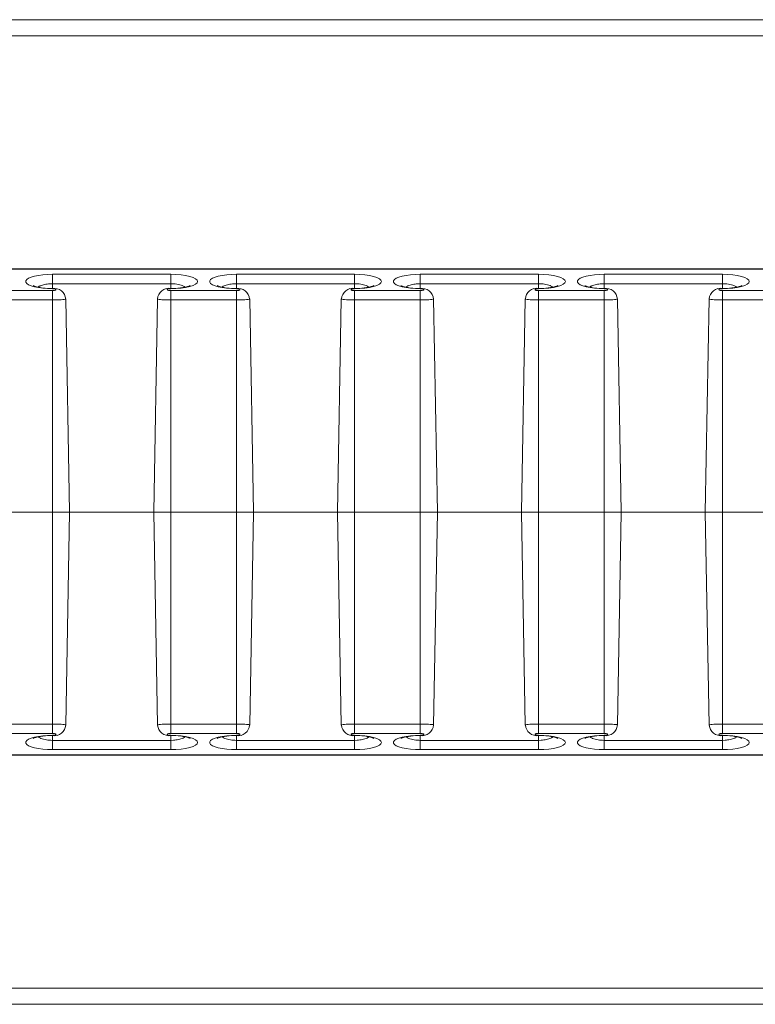
# Model space of a CAD drawing. Units: inches. Extents: x 584.4 to 636.2, y 529.1 to 569.4.
# Drawn here: x 621 to 622.8, y 551 to 553.4 of the extents above; entities that cross this region are included whole.
import ezdxf

# ---------------------------------------------------------------- set-up
doc = ezdxf.new("R2010")
doc.units = ezdxf.units.IN
doc.header["$LTSCALE"] = 96
doc.header["$MEASUREMENT"] = 0
doc.layers.add('_DEFAULT_CAD_LAYER', color=7, linetype='Continuous', lineweight=18)

msp = doc.modelspace()

# ---------------------------------------------------------------- linework, layer by layer
at = {"layer": '_DEFAULT_CAD_LAYER', "lineweight": 0}
for p, q in [((619.3102, 553.3515), (627.5686, 553.3515)), ((627.5686, 553.3131), (619.333, 553.3131)), ((626.3866, 552.7586), (592.523, 552.7586)), ((626.3849, 552.7578), (592.5247, 552.7578)), ((621.1267, 552.7454), (621.4079, 552.7454)), ((621.1267, 552.7231), (621.1267, 552.7454)), ((621.4079, 552.7231), (621.4079, 552.7454)), ((621.5642, 552.7454), (621.8454, 552.7454)), ((621.5642, 552.7231), (621.5642, 552.7454)), ((621.8454, 552.7231), (621.8454, 552.7454)), ((622.0017, 552.7454), (622.2829, 552.7454)), ((622.0017, 552.7231), (622.0017, 552.7454)), ((622.2829, 552.7231), (622.2829, 552.7454)), ((622.4392, 552.7454), (622.7204, 552.7454)), ((622.4392, 552.7231), (622.4392, 552.7454)), ((622.7204, 552.7231), (622.7204, 552.7454)), ((620.9704, 552.7067), (621.1267, 552.7067)), ((621.4079, 552.7231), (621.1267, 552.7231)), ((621.1267, 552.7231), (621.1267, 552.7119)), ((621.1267, 552.7119), (621.1267, 552.7111)), ((621.1267, 552.6844), (621.1267, 552.7067)), ((621.4079, 552.7231), (621.4079, 552.7119)), ((621.4079, 552.7119), (621.4079, 552.7111)), ((621.4079, 552.6844), (621.4079, 552.7067)), ((621.4079, 552.7067), (621.5642, 552.7067)), ((621.8454, 552.7231), (621.5642, 552.7231)), ((621.5642, 552.7231), (621.5642, 552.7119)), ((621.5642, 552.7119), (621.5642, 552.7111)), ((621.5642, 552.6844), (621.5642, 552.7067)), ((621.8454, 552.7231), (621.8454, 552.7119)), ((621.8454, 552.7119), (621.8454, 552.7111)), ((621.8454, 552.6844), (621.8454, 552.7067)), ((621.8454, 552.7067), (622.0017, 552.7067)), ((622.2829, 552.7231), (622.0017, 552.7231)), ((622.0017, 552.7231), (622.0017, 552.7119)), ((622.0017, 552.7119), (622.0017, 552.7111)), ((622.0017, 552.6844), (622.0017, 552.7067)), ((622.2829, 552.7231), (622.2829, 552.7119)), ((622.2829, 552.7119), (622.2829, 552.7111)), ((622.2829, 552.6844), (622.2829, 552.7067)), ((622.2829, 552.7067), (622.4392, 552.7067)), ((622.7204, 552.7231), (622.4392, 552.7231)), ((622.4392, 552.7231), (622.4392, 552.7119)), ((622.4392, 552.7119), (622.4392, 552.7111)), ((622.4392, 552.6844), (622.4392, 552.7067)), ((622.7204, 552.7231), (622.7204, 552.7119)), ((622.7204, 552.7119), (622.7204, 552.7111)), ((622.7204, 552.6844), (622.7204, 552.7067)), ((622.7204, 552.7067), (622.8767, 552.7067)), ((621.1267, 552.6844), (620.9704, 552.6844)), ((621.1267, 552.6844), (621.1267, 552.1796)), ((621.1673, 552.1796), (621.1584, 552.6867)), ((621.3761, 552.6867), (621.3673, 552.1796)), ((621.4079, 552.6844), (621.4079, 552.1796)), ((621.5642, 552.6844), (621.4079, 552.6844)), ((621.5642, 552.6844), (621.5642, 552.1796)), ((621.6048, 552.1796), (621.5959, 552.6867)), ((621.8136, 552.6867), (621.8048, 552.1796)), ((621.8454, 552.6844), (621.8454, 552.1796)), ((622.0017, 552.6844), (621.8454, 552.6844)), ((622.0017, 552.6844), (622.0017, 552.1796)), ((622.0423, 552.1796), (622.0334, 552.6867)), ((622.2511, 552.6867), (622.2423, 552.1796)), ((622.2829, 552.6844), (622.2829, 552.1796)), ((622.4392, 552.6844), (622.2829, 552.6844)), ((622.4392, 552.6844), (622.4392, 552.1796)), ((622.4798, 552.1796), (622.4709, 552.6867)), ((622.6886, 552.6867), (622.6798, 552.1796)), ((622.7204, 552.6844), (622.7204, 552.1796)), ((622.8767, 552.6844), (622.7204, 552.6844)), ((621.1267, 552.1796), (620.9704, 552.1796)), ((621.1267, 552.1796), (621.1673, 552.1796)), ((621.1267, 551.6748), (621.1267, 552.1796)), ((621.1584, 551.6726), (621.1673, 552.1796)), ((621.1673, 552.1796), (621.3673, 552.1796)), ((621.3673, 552.1796), (621.3761, 551.6726)), ((621.3673, 552.1796), (621.4079, 552.1796)), ((621.5642, 552.1796), (621.4079, 552.1796)), ((621.4079, 551.6748), (621.4079, 552.1796)), ((621.5642, 552.1796), (621.6048, 552.1796)), ((621.5642, 551.6748), (621.5642, 552.1796)), ((621.5959, 551.6726), (621.6048, 552.1796)), ((621.6048, 552.1796), (621.8048, 552.1796)), ((621.8048, 552.1796), (621.8136, 551.6726)), ((621.8048, 552.1796), (621.8454, 552.1796)), ((622.0017, 552.1796), (621.8454, 552.1796)), ((621.8454, 551.6748), (621.8454, 552.1796)), ((622.0017, 551.6748), (622.0017, 552.1796)), ((622.0017, 552.1796), (622.0423, 552.1796)), ((622.0334, 551.6726), (622.0423, 552.1796)), ((622.0423, 552.1796), (622.2423, 552.1796)), ((622.2423, 552.1796), (622.2511, 551.6726)), ((622.2423, 552.1796), (622.2829, 552.1796)), ((622.4392, 552.1796), (622.2829, 552.1796)), ((622.2829, 551.6748), (622.2829, 552.1796)), ((622.4392, 551.6748), (622.4392, 552.1796)), ((622.4392, 552.1796), (622.4798, 552.1796)), ((622.4709, 551.6726), (622.4798, 552.1796)), ((622.4798, 552.1796), (622.6798, 552.1796)), ((622.6798, 552.1796), (622.6886, 551.6726)), ((622.6798, 552.1796), (622.7204, 552.1796)), ((622.8767, 552.1796), (622.7204, 552.1796)), ((622.7204, 551.6748), (622.7204, 552.1796)), ((620.9704, 551.6748), (621.1267, 551.6748)), ((621.1267, 551.6748), (621.1267, 551.6526)), ((621.4079, 551.6748), (621.5642, 551.6748)), ((621.4079, 551.6748), (621.4079, 551.6526)), ((621.5642, 551.6748), (621.5642, 551.6526)), ((621.8454, 551.6748), (622.0017, 551.6748)), ((621.8454, 551.6748), (621.8454, 551.6526)), ((622.0017, 551.6748), (622.0017, 551.6526)), ((622.2829, 551.6748), (622.4392, 551.6748)), ((622.2829, 551.6748), (622.2829, 551.6526)), ((622.4392, 551.6748), (622.4392, 551.6526)), ((622.7204, 551.6748), (622.8767, 551.6748)), ((622.7204, 551.6748), (622.7204, 551.6526)), ((621.1267, 551.6526), (620.9704, 551.6526)), ((621.5642, 551.6526), (621.4079, 551.6526)), ((622.0017, 551.6526), (621.8454, 551.6526)), ((622.4392, 551.6526), (622.2829, 551.6526)), ((622.8767, 551.6526), (622.7204, 551.6526)), ((621.1267, 551.6473), (621.1267, 551.6481)), ((621.1267, 551.6361), (621.1267, 551.6473)), ((621.1267, 551.6361), (621.1267, 551.6139)), ((621.1267, 551.6361), (621.4079, 551.6361)), ((621.4079, 551.6473), (621.4079, 551.6481)), ((621.4079, 551.6361), (621.4079, 551.6473)), ((621.4079, 551.6361), (621.4079, 551.6139)), ((621.5642, 551.6473), (621.5642, 551.6481)), ((621.5642, 551.6361), (621.5642, 551.6473)), ((621.5642, 551.6361), (621.5642, 551.6139)), ((621.5642, 551.6361), (621.8454, 551.6361)), ((621.8454, 551.6473), (621.8454, 551.6481)), ((621.8454, 551.6361), (621.8454, 551.6473)), ((621.8454, 551.6361), (621.8454, 551.6139)), ((622.0017, 551.6473), (622.0017, 551.6481)), ((622.0017, 551.6361), (622.0017, 551.6473)), ((622.0017, 551.6361), (622.0017, 551.6139)), ((622.0017, 551.6361), (622.2829, 551.6361)), ((622.2829, 551.6473), (622.2829, 551.6481)), ((622.2829, 551.6361), (622.2829, 551.6473)), ((622.2829, 551.6361), (622.2829, 551.6139)), ((622.4392, 551.6473), (622.4392, 551.6481)), ((622.4392, 551.6361), (622.4392, 551.6473)), ((622.4392, 551.6361), (622.4392, 551.6139)), ((622.4392, 551.6361), (622.7204, 551.6361)), ((622.7204, 551.6473), (622.7204, 551.6481)), ((622.7204, 551.6361), (622.7204, 551.6473)), ((622.7204, 551.6361), (622.7204, 551.6139)), ((621.4079, 551.6139), (621.1267, 551.6139)), ((621.8454, 551.6139), (621.5642, 551.6139)), ((622.2829, 551.6139), (622.0017, 551.6139)), ((622.7204, 551.6139), (622.4392, 551.6139)), ((592.523, 551.6007), (626.3866, 551.6007)), ((592.5247, 551.6014), (626.3849, 551.6014)), ((619.333, 551.0461), (627.5686, 551.0461)), ((627.5686, 551.0077), (619.3102, 551.0077))]:
    msp.add_line(p, q, dxfattribs=at)
for points in [[(621.1267, 552.7454), (621.1149, 552.7451), (621.1036, 552.7442), (621.093, 552.7428), (621.0836, 552.7409), (621.0757, 552.7386), (621.0695, 552.7359), (621.0652, 552.7329), (621.0631, 552.7298), (621.0631, 552.7267), (621.0652, 552.7236), (621.0695, 552.7206), (621.0757, 552.7179), (621.0836, 552.7156), (621.093, 552.7137), (621.1036, 552.7123), (621.1149, 552.7114), (621.1267, 552.7111)], [(621.4079, 552.7111), (621.4204, 552.7115), (621.4324, 552.7124), (621.4434, 552.714), (621.4531, 552.7161), (621.461, 552.7187), (621.4669, 552.7217), (621.4706, 552.7249), (621.4718, 552.7282), (621.4706, 552.7316), (621.4669, 552.7348), (621.461, 552.7377), (621.4531, 552.7403), (621.4434, 552.7425), (621.4324, 552.744), (621.4204, 552.745), (621.4079, 552.7454)], [(621.5642, 552.7454), (621.5524, 552.7451), (621.5411, 552.7442), (621.5305, 552.7428), (621.5211, 552.7409), (621.5132, 552.7386), (621.507, 552.7359), (621.5027, 552.7329), (621.5006, 552.7298), (621.5006, 552.7267), (621.5027, 552.7236), (621.507, 552.7206), (621.5132, 552.7179), (621.5211, 552.7156), (621.5305, 552.7137), (621.5411, 552.7123), (621.5524, 552.7114), (621.5642, 552.7111)], [(621.8454, 552.7111), (621.8579, 552.7115), (621.8699, 552.7124), (621.8809, 552.714), (621.8906, 552.7161), (621.8985, 552.7187), (621.9044, 552.7217), (621.9081, 552.7249), (621.9093, 552.7282), (621.9081, 552.7316), (621.9044, 552.7348), (621.8985, 552.7377), (621.8906, 552.7403), (621.8809, 552.7425), (621.8699, 552.744), (621.8579, 552.745), (621.8454, 552.7454)], [(622.0017, 552.7454), (621.9899, 552.7451), (621.9786, 552.7442), (621.968, 552.7428), (621.9586, 552.7409), (621.9507, 552.7386), (621.9445, 552.7359), (621.9402, 552.7329), (621.9381, 552.7298), (621.9381, 552.7267), (621.9402, 552.7236), (621.9445, 552.7206), (621.9507, 552.7179), (621.9586, 552.7156), (621.968, 552.7137), (621.9786, 552.7123), (621.9899, 552.7114), (622.0017, 552.7111)], [(622.2829, 552.7111), (622.2954, 552.7115), (622.3074, 552.7124), (622.3184, 552.714), (622.3281, 552.7161), (622.336, 552.7187), (622.3419, 552.7217), (622.3456, 552.7249), (622.3468, 552.7282), (622.3456, 552.7316), (622.3419, 552.7348), (622.336, 552.7377), (622.3281, 552.7403), (622.3184, 552.7425), (622.3074, 552.744), (622.2954, 552.745), (622.2829, 552.7454)], [(622.4392, 552.7454), (622.4274, 552.7451), (622.4161, 552.7442), (622.4055, 552.7428), (622.3961, 552.7409), (622.3882, 552.7386), (622.382, 552.7359), (622.3777, 552.7329), (622.3756, 552.7298), (622.3756, 552.7267), (622.3777, 552.7236), (622.382, 552.7206), (622.3882, 552.7179), (622.3961, 552.7156), (622.4055, 552.7137), (622.4161, 552.7123), (622.4274, 552.7114), (622.4392, 552.7111)], [(622.7204, 552.7111), (622.7329, 552.7115), (622.7449, 552.7124), (622.7559, 552.714), (622.7656, 552.7161), (622.7735, 552.7187), (622.7794, 552.7217), (622.7831, 552.7249), (622.7843, 552.7282), (622.7831, 552.7316), (622.7794, 552.7348), (622.7735, 552.7377), (622.7656, 552.7403), (622.7559, 552.7425), (622.7449, 552.744), (622.7329, 552.745), (622.7204, 552.7454)], [(621.1267, 552.7231), (621.1203, 552.7228), (621.1172, 552.7226), (621.1142, 552.7223), (621.1111, 552.7218), (621.1081, 552.7212), (621.1052, 552.7205), (621.1024, 552.7197), (621.0996, 552.7188), (621.0972, 552.7179), (621.0961, 552.7173), (621.0951, 552.7168), (621.0942, 552.7162), (621.0928, 552.715)], [(621.1267, 552.7067), (621.1283, 552.7067), (621.1299, 552.7068), (621.1313, 552.707), (621.1326, 552.7073), (621.1336, 552.7076), (621.1344, 552.708), (621.1348, 552.7085), (621.135, 552.7089), (621.1348, 552.7093), (621.1344, 552.7097), (621.1336, 552.7101), (621.1326, 552.7105), (621.1313, 552.7107), (621.1299, 552.711), (621.1283, 552.7111), (621.1267, 552.7111)], [(621.4079, 552.7111), (621.4064, 552.7111), (621.4049, 552.711), (621.4035, 552.7108), (621.4023, 552.7105), (621.4013, 552.7102), (621.4005, 552.7099), (621.3999, 552.7095), (621.3996, 552.7091), (621.3996, 552.7087), (621.3999, 552.7083), (621.4005, 552.7079), (621.4013, 552.7075), (621.4023, 552.7072), (621.4035, 552.707), (621.4049, 552.7068), (621.4064, 552.7067), (621.4079, 552.7067)], [(621.4416, 552.715), (621.4395, 552.7165), (621.4383, 552.7172), (621.4367, 552.7181), (621.4354, 552.7186), (621.4325, 552.7197), (621.4292, 552.7206), (621.4257, 552.7214), (621.4223, 552.722), (621.4188, 552.7225), (621.4153, 552.7228), (621.4116, 552.723), (621.4079, 552.7231)], [(621.4539, 552.7186), (621.4539, 552.7185), (621.453, 552.7182)], [(621.5642, 552.7231), (621.5578, 552.7228), (621.5547, 552.7226), (621.5517, 552.7223), (621.5486, 552.7218), (621.5456, 552.7212), (621.5427, 552.7205), (621.5399, 552.7197), (621.5371, 552.7188), (621.5347, 552.7179), (621.5336, 552.7173), (621.5326, 552.7168), (621.5317, 552.7162), (621.5303, 552.715)], [(621.5642, 552.7067), (621.5658, 552.7067), (621.5674, 552.7068), (621.5688, 552.707), (621.5701, 552.7073), (621.5711, 552.7076), (621.5719, 552.708), (621.5723, 552.7085), (621.5725, 552.7089), (621.5723, 552.7093), (621.5719, 552.7097), (621.5711, 552.7101), (621.5701, 552.7105), (621.5688, 552.7107), (621.5674, 552.711), (621.5658, 552.7111), (621.5642, 552.7111)], [(621.8454, 552.7111), (621.8439, 552.7111), (621.8424, 552.711), (621.841, 552.7108), (621.8398, 552.7105), (621.8388, 552.7102), (621.838, 552.7099), (621.8374, 552.7095), (621.8371, 552.7091), (621.8371, 552.7087), (621.8374, 552.7083), (621.838, 552.7079), (621.8388, 552.7075), (621.8398, 552.7072), (621.841, 552.707), (621.8424, 552.7068), (621.8439, 552.7067), (621.8454, 552.7067)], [(621.8791, 552.715), (621.877, 552.7165), (621.8758, 552.7172), (621.8742, 552.7181), (621.8729, 552.7186), (621.87, 552.7197), (621.8667, 552.7206), (621.8632, 552.7214), (621.8598, 552.722), (621.8563, 552.7225), (621.8528, 552.7228), (621.8491, 552.723), (621.8454, 552.7231)], [(621.8914, 552.7186), (621.8914, 552.7185), (621.8905, 552.7182)], [(622.0017, 552.7231), (621.9953, 552.7228), (621.9922, 552.7226), (621.9892, 552.7223), (621.9861, 552.7218), (621.9831, 552.7212), (621.9802, 552.7205), (621.9774, 552.7197), (621.9746, 552.7188), (621.9722, 552.7179), (621.9711, 552.7173), (621.9701, 552.7168), (621.9692, 552.7162), (621.9678, 552.715)], [(622.0017, 552.7067), (622.0033, 552.7067), (622.0049, 552.7068), (622.0063, 552.707), (622.0076, 552.7073), (622.0086, 552.7076), (622.0094, 552.708), (622.0098, 552.7085), (622.01, 552.7089), (622.0098, 552.7093), (622.0094, 552.7097), (622.0086, 552.7101), (622.0076, 552.7105), (622.0063, 552.7107), (622.0049, 552.711), (622.0033, 552.7111), (622.0017, 552.7111)], [(622.2829, 552.7111), (622.2814, 552.7111), (622.2799, 552.711), (622.2785, 552.7108), (622.2773, 552.7105), (622.2763, 552.7102), (622.2755, 552.7099), (622.2749, 552.7095), (622.2746, 552.7091), (622.2746, 552.7087), (622.2749, 552.7083), (622.2755, 552.7079), (622.2763, 552.7075), (622.2773, 552.7072), (622.2785, 552.707), (622.2799, 552.7068), (622.2814, 552.7067), (622.2829, 552.7067)], [(622.3166, 552.715), (622.3145, 552.7165), (622.3133, 552.7172), (622.3117, 552.7181), (622.3104, 552.7186), (622.3075, 552.7197), (622.3042, 552.7206), (622.3007, 552.7214), (622.2973, 552.722), (622.2938, 552.7225), (622.2903, 552.7228), (622.2866, 552.723), (622.2829, 552.7231)], [(622.3289, 552.7186), (622.3289, 552.7185), (622.328, 552.7182)], [(622.4392, 552.7231), (622.4328, 552.7228), (622.4297, 552.7226), (622.4267, 552.7223), (622.4236, 552.7218), (622.4206, 552.7212), (622.4177, 552.7205), (622.4149, 552.7197), (622.4121, 552.7188), (622.4097, 552.7179), (622.4086, 552.7173), (622.4076, 552.7168), (622.4067, 552.7162), (622.4053, 552.715)], [(622.4392, 552.7067), (622.4408, 552.7067), (622.4424, 552.7068), (622.4438, 552.707), (622.4451, 552.7073), (622.4461, 552.7076), (622.4469, 552.708), (622.4473, 552.7085), (622.4475, 552.7089), (622.4473, 552.7093), (622.4469, 552.7097), (622.4461, 552.7101), (622.4451, 552.7105), (622.4438, 552.7107), (622.4424, 552.711), (622.4408, 552.7111), (622.4392, 552.7111)], [(622.7204, 552.7111), (622.7189, 552.7111), (622.7174, 552.711), (622.716, 552.7108), (622.7148, 552.7105), (622.7138, 552.7102), (622.713, 552.7099), (622.7124, 552.7095), (622.7121, 552.7091), (622.7121, 552.7087), (622.7124, 552.7083), (622.713, 552.7079), (622.7138, 552.7075), (622.7148, 552.7072), (622.716, 552.707), (622.7174, 552.7068), (622.7189, 552.7067), (622.7204, 552.7067)], [(622.7541, 552.715), (622.752, 552.7165), (622.7508, 552.7172), (622.7492, 552.7181), (622.7479, 552.7186), (622.745, 552.7197), (622.7417, 552.7206), (622.7382, 552.7214), (622.7348, 552.722), (622.7313, 552.7225), (622.7278, 552.7228), (622.7241, 552.723), (622.7204, 552.7231)], [(622.7664, 552.7186), (622.7664, 552.7185), (622.7655, 552.7182)], [(621.158, 552.6867), (621.1581, 552.6865), (621.1581, 552.6863), (621.1576, 552.6861), (621.1568, 552.6859), (621.1543, 552.6856), (621.151, 552.6852), (621.147, 552.6849), (621.1423, 552.6847), (621.1371, 552.6845), (621.1315, 552.6844), (621.1267, 552.6844)], [(621.4079, 552.6844), (621.3969, 552.6846), (621.3917, 552.6847), (621.3871, 552.685), (621.3832, 552.6853), (621.38, 552.6856), (621.3776, 552.686), (621.3769, 552.6862), (621.3766, 552.6863), (621.3765, 552.6865), (621.3766, 552.6867)], [(621.5955, 552.6867), (621.5956, 552.6865), (621.5956, 552.6863), (621.5951, 552.6861), (621.5943, 552.6859), (621.5918, 552.6856), (621.5885, 552.6852), (621.5845, 552.6849), (621.5798, 552.6847), (621.5746, 552.6845), (621.569, 552.6844), (621.5642, 552.6844)], [(621.8454, 552.6844), (621.833, 552.6846), (621.8257, 552.6849), (621.8216, 552.6852), (621.8182, 552.6855), (621.8156, 552.6859), (621.8144, 552.6862), (621.8141, 552.6863), (621.814, 552.6865), (621.8141, 552.6867)], [(622.033, 552.6867), (622.0331, 552.6865), (622.0331, 552.6863), (622.0326, 552.6861), (622.0318, 552.6859), (622.0293, 552.6856), (622.026, 552.6852), (622.022, 552.6849), (622.0173, 552.6847), (622.0121, 552.6845), (622.0065, 552.6844), (622.0017, 552.6844)], [(622.2829, 552.6844), (622.2705, 552.6846), (622.2632, 552.6849), (622.2591, 552.6852), (622.2557, 552.6855), (622.2531, 552.6859), (622.2519, 552.6862), (622.2516, 552.6863), (622.2515, 552.6865), (622.2516, 552.6867)], [(622.4705, 552.6867), (622.4706, 552.6865), (622.4706, 552.6863), (622.4701, 552.6861), (622.4693, 552.6859), (622.4668, 552.6856), (622.4635, 552.6852), (622.4595, 552.6849), (622.4548, 552.6847), (622.4496, 552.6845), (622.444, 552.6844), (622.4392, 552.6844)], [(622.7204, 552.6844), (622.708, 552.6846), (622.7007, 552.6849), (622.6966, 552.6852), (622.6932, 552.6855), (622.6906, 552.6859), (622.6894, 552.6862), (622.6891, 552.6863), (622.689, 552.6865), (622.6891, 552.6867)], [(621.1267, 551.6748), (621.1376, 551.6747), (621.1429, 551.6745), (621.1475, 551.6743), (621.1514, 551.674), (621.1546, 551.6736), (621.157, 551.6733), (621.1577, 551.6731), (621.158, 551.6729), (621.1581, 551.6728), (621.158, 551.6726)], [(621.3766, 551.6726), (621.3765, 551.6728), (621.3765, 551.6729), (621.377, 551.6731), (621.3778, 551.6733), (621.3803, 551.6737), (621.3836, 551.674), (621.3876, 551.6743), (621.3923, 551.6745), (621.3975, 551.6747), (621.4031, 551.6748), (621.4079, 551.6748)], [(621.5642, 551.6748), (621.5765, 551.6746), (621.5839, 551.6743), (621.588, 551.6741), (621.5914, 551.6737), (621.594, 551.6734), (621.5952, 551.6731), (621.5955, 551.6729), (621.5956, 551.6728), (621.5955, 551.6726)], [(621.8141, 551.6726), (621.814, 551.6728), (621.814, 551.6729), (621.8145, 551.6731), (621.8153, 551.6733), (621.8178, 551.6737), (621.8211, 551.674), (621.8251, 551.6743), (621.8298, 551.6745), (621.835, 551.6747), (621.8406, 551.6748), (621.8454, 551.6748)], [(622.0017, 551.6748), (622.014, 551.6746), (622.0214, 551.6743), (622.0255, 551.6741), (622.0289, 551.6737), (622.0315, 551.6734), (622.0327, 551.6731), (622.033, 551.6729), (622.0331, 551.6728), (622.033, 551.6726)], [(622.2516, 551.6726), (622.2515, 551.6728), (622.2515, 551.6729), (622.252, 551.6731), (622.2528, 551.6733), (622.2553, 551.6737), (622.2586, 551.674), (622.2626, 551.6743), (622.2673, 551.6745), (622.2725, 551.6747), (622.2781, 551.6748), (622.2829, 551.6748)], [(622.4392, 551.6748), (622.4515, 551.6746), (622.4589, 551.6743), (622.463, 551.6741), (622.4664, 551.6737), (622.469, 551.6734), (622.4702, 551.6731), (622.4705, 551.6729), (622.4706, 551.6728), (622.4705, 551.6726)], [(622.6891, 551.6726), (622.689, 551.6728), (622.689, 551.6729), (622.6895, 551.6731), (622.6903, 551.6733), (622.6928, 551.6737), (622.6961, 551.674), (622.7001, 551.6743), (622.7048, 551.6745), (622.71, 551.6747), (622.7156, 551.6748), (622.7204, 551.6748)], [(621.1267, 551.6481), (621.1283, 551.6482), (621.1299, 551.6483), (621.1313, 551.6485), (621.1326, 551.6488), (621.1336, 551.6491), (621.1344, 551.6495), (621.1348, 551.6499), (621.135, 551.6504), (621.1348, 551.6508), (621.1344, 551.6512), (621.1336, 551.6516), (621.1326, 551.6519), (621.1313, 551.6522), (621.1299, 551.6524), (621.1283, 551.6525), (621.1267, 551.6526)], [(621.4079, 551.6526), (621.4064, 551.6526), (621.4049, 551.6524), (621.4035, 551.6523), (621.4023, 551.652), (621.4013, 551.6517), (621.4005, 551.6514), (621.3999, 551.651), (621.3996, 551.6506), (621.3996, 551.6502), (621.3999, 551.6497), (621.4005, 551.6494), (621.4013, 551.649), (621.4023, 551.6487), (621.4035, 551.6485), (621.4049, 551.6483), (621.4064, 551.6482), (621.4079, 551.6481)], [(621.5642, 551.6481), (621.5658, 551.6482), (621.5674, 551.6483), (621.5688, 551.6485), (621.5701, 551.6488), (621.5711, 551.6491), (621.5719, 551.6495), (621.5723, 551.6499), (621.5725, 551.6504), (621.5723, 551.6508), (621.5719, 551.6512), (621.5711, 551.6516), (621.5701, 551.6519), (621.5688, 551.6522), (621.5674, 551.6524), (621.5658, 551.6525), (621.5642, 551.6526)], [(621.8454, 551.6526), (621.8439, 551.6526), (621.8424, 551.6524), (621.841, 551.6523), (621.8398, 551.652), (621.8388, 551.6517), (621.838, 551.6514), (621.8374, 551.651), (621.8371, 551.6506), (621.8371, 551.6502), (621.8374, 551.6497), (621.838, 551.6494), (621.8388, 551.649), (621.8398, 551.6487), (621.841, 551.6485), (621.8424, 551.6483), (621.8439, 551.6482), (621.8454, 551.6481)], [(622.0017, 551.6481), (622.0033, 551.6482), (622.0049, 551.6483), (622.0063, 551.6485), (622.0076, 551.6488), (622.0086, 551.6491), (622.0094, 551.6495), (622.0098, 551.6499), (622.01, 551.6504), (622.0098, 551.6508), (622.0094, 551.6512), (622.0086, 551.6516), (622.0076, 551.6519), (622.0063, 551.6522), (622.0049, 551.6524), (622.0033, 551.6525), (622.0017, 551.6526)], [(622.2829, 551.6526), (622.2814, 551.6526), (622.2799, 551.6524), (622.2785, 551.6523), (622.2773, 551.652), (622.2763, 551.6517), (622.2755, 551.6514), (622.2749, 551.651), (622.2746, 551.6506), (622.2746, 551.6502), (622.2749, 551.6497), (622.2755, 551.6494), (622.2763, 551.649), (622.2773, 551.6487), (622.2785, 551.6485), (622.2799, 551.6483), (622.2814, 551.6482), (622.2829, 551.6481)], [(622.4392, 551.6481), (622.4408, 551.6482), (622.4424, 551.6483), (622.4438, 551.6485), (622.4451, 551.6488), (622.4461, 551.6491), (622.4469, 551.6495), (622.4473, 551.6499), (622.4475, 551.6504), (622.4473, 551.6508), (622.4469, 551.6512), (622.4461, 551.6516), (622.4451, 551.6519), (622.4438, 551.6522), (622.4424, 551.6524), (622.4408, 551.6525), (622.4392, 551.6526)], [(622.7204, 551.6526), (622.7189, 551.6526), (622.7174, 551.6524), (622.716, 551.6523), (622.7148, 551.652), (622.7138, 551.6517), (622.713, 551.6514), (622.7124, 551.651), (622.7121, 551.6506), (622.7121, 551.6502), (622.7124, 551.6497), (622.713, 551.6494), (622.7138, 551.649), (622.7148, 551.6487), (622.716, 551.6485), (622.7174, 551.6483), (622.7189, 551.6482), (622.7204, 551.6481)], [(621.1267, 551.6481), (621.1149, 551.6478), (621.1036, 551.647), (621.093, 551.6456), (621.0836, 551.6437), (621.0757, 551.6413), (621.0695, 551.6386), (621.0652, 551.6357), (621.0631, 551.6326), (621.0631, 551.6294), (621.0652, 551.6263), (621.0695, 551.6234), (621.0757, 551.6207), (621.0836, 551.6184), (621.093, 551.6165), (621.1036, 551.615), (621.1149, 551.6142), (621.1267, 551.6139)], [(621.0806, 551.6407), (621.0807, 551.6407), (621.0815, 551.641)], [(621.093, 551.6443), (621.0951, 551.6427), (621.0963, 551.642), (621.0978, 551.6412), (621.0992, 551.6406), (621.1021, 551.6395), (621.1054, 551.6386), (621.1089, 551.6379), (621.1123, 551.6372), (621.1158, 551.6368), (621.1193, 551.6364), (621.1229, 551.6362), (621.1267, 551.6361)], [(621.4079, 551.6139), (621.4204, 551.6142), (621.4324, 551.6152), (621.4434, 551.6168), (621.4531, 551.6189), (621.461, 551.6215), (621.4669, 551.6245), (621.4706, 551.6277), (621.4718, 551.631), (621.4706, 551.6343), (621.4669, 551.6376), (621.461, 551.6405), (621.4531, 551.6431), (621.4434, 551.6452), (621.4324, 551.6468), (621.4204, 551.6478), (621.4079, 551.6481)], [(621.4079, 551.6361), (621.4143, 551.6364), (621.4174, 551.6366), (621.4204, 551.637), (621.4235, 551.6374), (621.4265, 551.638), (621.4294, 551.6387), (621.4322, 551.6395), (621.435, 551.6404), (621.4374, 551.6414), (621.4385, 551.6419), (621.4395, 551.6425), (621.4404, 551.6431), (621.4418, 551.6442)], [(621.5642, 551.6481), (621.5524, 551.6478), (621.5411, 551.647), (621.5305, 551.6456), (621.5211, 551.6437), (621.5132, 551.6413), (621.507, 551.6386), (621.5027, 551.6357), (621.5006, 551.6326), (621.5006, 551.6294), (621.5027, 551.6263), (621.507, 551.6234), (621.5132, 551.6207), (621.5211, 551.6184), (621.5305, 551.6165), (621.5411, 551.615), (621.5524, 551.6142), (621.5642, 551.6139)], [(621.5181, 551.6407), (621.5182, 551.6407), (621.519, 551.641)], [(621.5305, 551.6443), (621.5326, 551.6427), (621.5338, 551.642), (621.5353, 551.6412), (621.5367, 551.6406), (621.5396, 551.6395), (621.5429, 551.6386), (621.5464, 551.6379), (621.5498, 551.6372), (621.5533, 551.6368), (621.5568, 551.6364), (621.5604, 551.6362), (621.5642, 551.6361)], [(621.8454, 551.6139), (621.8579, 551.6142), (621.8699, 551.6152), (621.8809, 551.6168), (621.8906, 551.6189), (621.8985, 551.6215), (621.9044, 551.6245), (621.9081, 551.6277), (621.9093, 551.631), (621.9081, 551.6343), (621.9044, 551.6376), (621.8985, 551.6405), (621.8906, 551.6431), (621.8809, 551.6452), (621.8699, 551.6468), (621.8579, 551.6478), (621.8454, 551.6481)], [(621.8454, 551.6361), (621.8518, 551.6364), (621.8549, 551.6366), (621.8579, 551.637), (621.861, 551.6374), (621.864, 551.638), (621.8669, 551.6387), (621.8697, 551.6395), (621.8725, 551.6404), (621.8749, 551.6414), (621.876, 551.6419), (621.877, 551.6425), (621.8779, 551.6431), (621.8793, 551.6442)], [(622.0017, 551.6481), (621.9899, 551.6478), (621.9786, 551.647), (621.968, 551.6456), (621.9586, 551.6437), (621.9507, 551.6413), (621.9445, 551.6386), (621.9402, 551.6357), (621.9381, 551.6326), (621.9381, 551.6294), (621.9402, 551.6263), (621.9445, 551.6234), (621.9507, 551.6207), (621.9586, 551.6184), (621.968, 551.6165), (621.9786, 551.615), (621.9899, 551.6142), (622.0017, 551.6139)], [(621.9556, 551.6407), (621.9557, 551.6407), (621.9565, 551.641)], [(621.968, 551.6443), (621.9701, 551.6427), (621.9713, 551.642), (621.9728, 551.6412), (621.9742, 551.6406), (621.9771, 551.6395), (621.9804, 551.6386), (621.9839, 551.6379), (621.9873, 551.6372), (621.9908, 551.6368), (621.9943, 551.6364), (621.9979, 551.6362), (622.0017, 551.6361)], [(622.2829, 551.6139), (622.2954, 551.6142), (622.3074, 551.6152), (622.3184, 551.6168), (622.3281, 551.6189), (622.336, 551.6215), (622.3419, 551.6245), (622.3456, 551.6277), (622.3468, 551.631), (622.3456, 551.6343), (622.3419, 551.6376), (622.336, 551.6405), (622.3281, 551.6431), (622.3184, 551.6452), (622.3074, 551.6468), (622.2954, 551.6478), (622.2829, 551.6481)], [(622.2829, 551.6361), (622.2893, 551.6364), (622.2924, 551.6366), (622.2954, 551.637), (622.2985, 551.6374), (622.3015, 551.638), (622.3044, 551.6387), (622.3072, 551.6395), (622.31, 551.6404), (622.3124, 551.6414), (622.3135, 551.6419), (622.3145, 551.6425), (622.3154, 551.6431), (622.3168, 551.6442)], [(622.4392, 551.6481), (622.4274, 551.6478), (622.4161, 551.647), (622.4055, 551.6456), (622.3961, 551.6437), (622.3882, 551.6413), (622.382, 551.6386), (622.3777, 551.6357), (622.3756, 551.6326), (622.3756, 551.6294), (622.3777, 551.6263), (622.382, 551.6234), (622.3882, 551.6207), (622.3961, 551.6184), (622.4055, 551.6165), (622.4161, 551.615), (622.4274, 551.6142), (622.4392, 551.6139)], [(622.3931, 551.6407), (622.3932, 551.6407), (622.394, 551.641)], [(622.4055, 551.6443), (622.4076, 551.6427), (622.4088, 551.642), (622.4103, 551.6412), (622.4117, 551.6406), (622.4146, 551.6395), (622.4179, 551.6386), (622.4214, 551.6379), (622.4248, 551.6372), (622.4283, 551.6368), (622.4318, 551.6364), (622.4354, 551.6362), (622.4392, 551.6361)], [(622.7204, 551.6139), (622.7329, 551.6142), (622.7449, 551.6152), (622.7559, 551.6168), (622.7656, 551.6189), (622.7735, 551.6215), (622.7794, 551.6245), (622.7831, 551.6277), (622.7843, 551.631), (622.7831, 551.6343), (622.7794, 551.6376), (622.7735, 551.6405), (622.7656, 551.6431), (622.7559, 551.6452), (622.7449, 551.6468), (622.7329, 551.6478), (622.7204, 551.6481)], [(622.7204, 551.6361), (622.7268, 551.6364), (622.7299, 551.6366), (622.7329, 551.637), (622.736, 551.6374), (622.739, 551.638), (622.7419, 551.6387), (622.7447, 551.6395), (622.7475, 551.6404), (622.7499, 551.6414), (622.751, 551.6419), (622.752, 551.6425), (622.7529, 551.6431), (622.7543, 551.6442)]]:
    msp.add_lwpolyline(points, dxfattribs=at)
for centre, radius, start, end in [((621.1189, 552.8208), 0.1091, 249.523, 274.0896), ((621.1303, 552.6843), 0.0278, 4.7891, 97.5691), ((621.4037, 552.685), 0.0272, 81.1761, 176.4811), ((621.4134, 552.8376), 0.1258, 267.4887, 288.3552), ((621.5564, 552.8208), 0.1091, 249.523, 274.0896), ((621.5678, 552.6843), 0.0278, 4.7891, 97.5691), ((621.8412, 552.685), 0.0272, 81.1792, 176.4764), ((621.8509, 552.8376), 0.1258, 267.4887, 288.3552), ((621.9939, 552.8206), 0.109, 249.5023, 274.11), ((622.0053, 552.6843), 0.0278, 4.7908, 97.569), ((622.2787, 552.685), 0.0272, 81.1798, 176.4758), ((622.2884, 552.8376), 0.1258, 267.4887, 288.3552), ((622.4314, 552.8206), 0.109, 249.5026, 274.1098), ((622.4428, 552.6843), 0.0278, 4.7893, 97.5705), ((622.7162, 552.685), 0.0272, 81.1761, 176.4811), ((622.7259, 552.8376), 0.1258, 267.4887, 288.3552), ((621.1308, 551.6742), 0.0272, 261.1761, 356.4811), ((621.4043, 551.6749), 0.0278, 184.7891, 277.5691), ((621.5683, 551.6742), 0.0272, 261.1761, 356.4811), ((621.8418, 551.6749), 0.0278, 184.7893, 277.5705), ((622.0058, 551.6743), 0.0272, 261.1798, 356.4758), ((622.2793, 551.6749), 0.0278, 184.7901, 277.5697), ((622.4433, 551.6743), 0.0272, 261.1792, 356.4764), ((622.7168, 551.6749), 0.0278, 184.7908, 277.569), ((621.1212, 551.5216), 0.1258, 87.4887, 108.3552), ((621.4157, 551.5385), 0.1091, 69.522, 94.0907), ((621.5587, 551.5216), 0.1258, 87.4887, 108.3552), ((621.8532, 551.5386), 0.109, 69.5026, 94.1098), ((621.9962, 551.5216), 0.1258, 87.4887, 108.3552), ((622.2907, 551.5386), 0.109, 69.5023, 94.11), ((622.4337, 551.5216), 0.1258, 87.4887, 108.3552), ((622.7282, 551.5386), 0.109, 69.5023, 94.11)]:
    msp.add_arc(centre, radius, start, end, dxfattribs=at)

doc.saveas('drawing.dxf')
